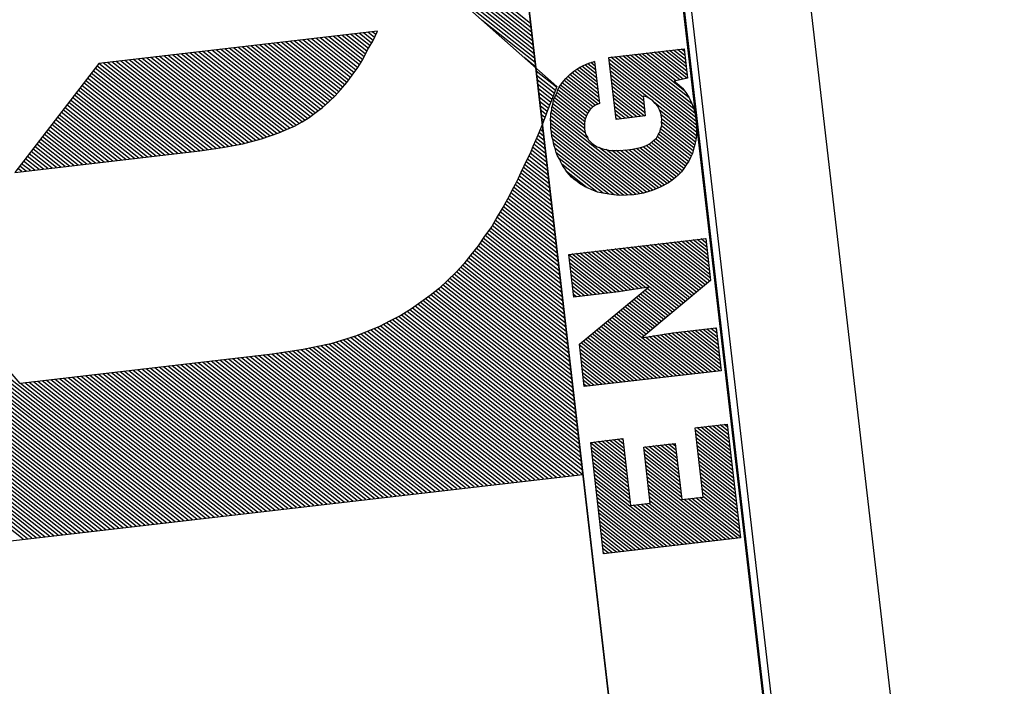
# Model space of a CAD drawing. Extents: x 188270 to 188934, y 1663935 to 1664410.
# Drawn here: x 188848 to 188856, y 1664332 to 1664337 of the extents above; entities that cross this region are included whole.
import ezdxf
from ezdxf.enums import TextEntityAlignment as Align

# ---------------------------------------------------------------- set-up
doc = ezdxf.new("R2010")
doc.units = 0
doc.header["$LTSCALE"] = 0.2245
doc.header["$MEASUREMENT"] = 0
doc.layers.get('0').update_dxf_attribs({"linetype": 'CONTINUOUS'})
doc.layers.add('SELO-P02V2', color=7, linetype='CONTINUOUS')
doc.layers.add('SELO-P04V2', color=9, linetype='CONTINUOUS')
doc.styles.add('ROMANT', font='romant.shx')

# ---------------------------------------------------------------- blocks, each defined once
blk = doc.blocks.new('*X11')
at = {"color": 0}
for p, q in [((21.957, 42.109), (25.407, 45.56)), ((21.957, 42.286), (25.231, 45.56)), ((21.968, 41.944), (25.564, 45.539)), ((21.975, 42.481), (25.054, 45.56)), ((21.979, 41.778), (25.731, 45.53)), ((21.988, 42.671), (24.857, 45.539)), ((21.999, 42.859), (24.656, 45.516)), ((6.12, 42.006), (9.524, 45.41)), ((6.12, 42.182), (9.348, 45.41)), ((6.12, 42.359), (9.171, 45.41)), ((6.12, 42.536), (8.994, 45.41)), ((6.12, 42.713), (8.817, 45.41)), ((6.12, 42.89), (8.64, 45.41)), ((6.12, 43.066), (8.464, 45.41)), ((6.12, 43.243), (8.287, 45.41)), ((6.12, 43.42), (8.11, 45.41)), ((6.12, 43.597), (7.933, 45.41)), ((6.12, 43.773), (7.757, 45.41)), ((6.12, 43.95), (7.58, 45.41)), ((6.12, 44.127), (7.403, 45.41)), ((6.12, 44.304), (7.226, 45.41)), ((6.12, 44.481), (7.049, 45.41)), ((6.12, 44.657), (6.873, 45.41)), ((6.12, 44.834), (6.696, 45.41)), ((6.12, 45.011), (6.519, 45.41)), ((6.12, 45.188), (6.342, 45.41)), ((6.12, 45.364), (6.166, 45.41)), ((8.251, 43.96), (9.701, 45.41)), ((8.428, 43.96), (9.878, 45.41)), ((8.605, 43.96), (10.055, 45.41)), ((8.781, 43.96), (10.231, 45.41)), ((8.958, 43.96), (10.408, 45.41)), ((9.135, 43.96), (10.585, 45.41)), ((9.312, 43.96), (10.762, 45.41)), ((9.489, 43.96), (10.939, 45.41)), ((9.665, 43.96), (11.115, 45.41)), ((9.842, 43.96), (11.15, 45.268)), ((10.019, 43.96), (11.15, 45.091)), ((13.67, 43.545), (15.535, 45.41)), ((13.67, 43.722), (15.358, 45.41)), ((13.67, 43.899), (15.181, 45.41)), ((13.67, 44.076), (15.004, 45.41)), ((13.67, 44.252), (14.828, 45.41)), ((13.67, 44.429), (14.651, 45.41)), ((13.67, 44.606), (14.474, 45.41)), ((13.67, 44.783), (14.297, 45.41)), ((13.67, 44.959), (14.121, 45.41)), ((13.67, 45.136), (13.944, 45.41)), ((13.67, 45.313), (13.767, 45.41)), ((13.67, 43.368), (15.632, 45.33)), ((13.67, 43.192), (15.701, 45.223)), ((13.67, 43.015), (15.77, 45.115)), ((17.71, 43.519), (19.601, 45.41)), ((17.71, 43.696), (19.424, 45.41)), ((17.71, 43.873), (19.247, 45.41)), ((17.71, 44.05), (19.07, 45.41)), ((17.71, 44.227), (18.893, 45.41)), ((17.71, 44.403), (18.717, 45.41)), ((17.71, 44.58), (18.54, 45.41)), ((17.71, 44.757), (18.363, 45.41)), ((17.71, 44.934), (18.186, 45.41)), ((17.71, 45.11), (18.01, 45.41)), ((17.71, 45.287), (17.833, 45.41)), ((17.712, 43.345), (19.64, 45.273)), ((17.718, 43.174), (19.64, 45.096)), ((22.008, 41.63), (25.888, 45.51)), ((22.037, 41.483), (26.031, 45.476)), ((22.053, 43.09), (24.448, 45.485)), ((22.114, 43.327), (24.248, 45.461)), ((22.184, 43.574), (23.964, 45.354)), ((22.279, 43.846), (23.692, 45.259)), ((22.505, 44.249), (23.342, 45.086)), ((24.7, 43.968), (26.16, 45.428)), ((24.959, 44.05), (26.305, 45.397)), ((25.145, 44.06), (26.435, 45.35)), ((25.307, 44.045), (26.566, 45.305)), ((25.462, 44.023), (26.689, 45.251)), ((25.596, 43.98), (26.794, 45.179)), ((25.709, 43.917), (26.905, 45.113)), ((10.196, 43.96), (11.15, 44.914)), ((10.372, 43.96), (11.15, 44.738)), ((13.67, 42.838), (15.84, 45.008)), ((13.67, 42.661), (15.909, 44.9)), ((13.67, 42.485), (15.978, 44.793)), ((13.67, 42.308), (16.047, 44.685)), ((17.724, 43.004), (19.64, 44.919)), ((17.731, 42.833), (19.64, 44.742)), ((25.815, 43.846), (27.025, 45.057)), ((25.917, 43.771), (27.132, 44.986)), ((26.006, 43.683), (27.226, 44.904)), ((26.08, 43.581), (27.32, 44.82)), ((26.142, 43.466), (27.405, 44.73)), ((26.183, 43.331), (27.491, 44.639)), ((10.549, 43.96), (11.15, 44.561)), ((10.726, 43.96), (11.15, 44.384)), ((10.903, 43.96), (11.15, 44.207)), ((13.67, 42.131), (16.117, 44.578)), ((13.67, 41.954), (16.186, 44.47)), ((13.67, 41.777), (16.255, 44.363)), ((13.67, 41.601), (16.325, 44.255)), ((17.737, 42.662), (19.64, 44.566)), ((17.743, 42.492), (19.64, 44.389)), ((17.749, 42.321), (19.64, 44.212)), ((26.299, 43.27), (27.57, 44.54)), ((26.476, 43.27), (27.648, 44.442)), ((26.653, 43.27), (27.715, 44.332)), ((26.83, 43.27), (27.781, 44.221)), ((6.12, 41.829), (8.13, 43.839)), ((11.08, 43.96), (11.15, 44.03)), ((13.67, 41.424), (16.394, 44.148)), ((13.67, 41.247), (16.463, 44.04)), ((13.67, 41.07), (16.533, 43.933)), ((13.67, 40.894), (16.602, 43.826)), ((16.663, 40.882), (19.64, 43.858)), ((17.756, 42.151), (19.64, 44.035)), ((27.007, 43.27), (27.845, 44.108)), ((27.183, 43.27), (27.906, 43.993)), ((27.36, 43.27), (27.952, 43.862)), ((6.12, 41.652), (8.13, 43.662)), ((6.12, 41.475), (8.13, 43.485)), ((6.12, 41.299), (8.13, 43.309)), ((13.67, 40.717), (16.671, 43.718)), ((15.617, 42.487), (16.741, 43.611)), ((15.687, 42.38), (16.81, 43.503)), ((15.757, 42.273), (16.879, 43.396)), ((16.733, 40.775), (19.64, 43.682)), ((16.803, 40.668), (19.64, 43.505)), ((16.873, 40.561), (19.64, 43.328)), ((22.069, 41.337), (24.245, 43.514)), ((27.537, 43.27), (27.995, 43.728)), ((27.714, 43.27), (28.033, 43.59)), ((27.89, 43.27), (28.066, 43.446)), ((6.12, 41.122), (8.13, 43.132)), ((6.12, 39.708), (9.482, 43.07)), ((6.12, 39.884), (9.306, 43.07)), ((6.12, 40.061), (9.129, 43.07)), ((6.12, 40.238), (8.952, 43.07)), ((6.12, 40.415), (8.775, 43.07)), ((6.12, 40.591), (8.599, 43.07)), ((6.12, 40.768), (8.422, 43.07)), ((6.12, 40.945), (8.245, 43.07)), ((8.239, 41.65), (9.659, 43.07)), ((8.416, 41.65), (9.836, 43.07)), ((8.593, 41.65), (10.013, 43.07)), ((8.77, 41.65), (10.19, 43.07)), ((8.946, 41.65), (10.366, 43.07)), ((9.123, 41.65), (10.543, 43.07)), ((9.3, 41.65), (10.67, 43.02)), ((15.826, 42.166), (16.948, 43.288)), ((15.896, 42.059), (17.018, 43.181)), ((15.966, 41.952), (17.087, 43.073)), ((16.036, 41.845), (17.156, 42.966)), ((16.942, 40.454), (19.64, 43.151)), ((17.012, 40.347), (19.64, 42.975)), ((22.105, 41.197), (24.113, 43.205)), ((22.142, 41.057), (24.05, 42.965)), ((28.067, 43.27), (28.095, 43.298)), ((9.477, 41.65), (10.67, 42.843)), ((9.653, 41.65), (10.67, 42.667)), ((9.83, 41.65), (10.67, 42.49)), ((13.67, 40.54), (15.556, 42.426)), ((16.105, 41.738), (17.226, 42.858)), ((16.175, 41.631), (17.295, 42.751)), ((16.245, 41.524), (17.364, 42.643)), ((16.315, 41.417), (17.434, 42.536)), ((16.384, 41.31), (17.503, 42.428)), ((17.082, 40.24), (19.64, 42.798)), ((17.152, 40.133), (19.64, 42.621)), ((17.221, 40.026), (19.64, 42.444)), ((22.185, 40.924), (24.023, 42.762)), ((22.235, 40.796), (24.005, 42.567)), ((24.417, 39.089), (27.938, 42.61)), ((24.579, 39.075), (28.114, 42.61)), ((24.742, 39.061), (28.2, 42.519)), ((25.41, 41.32), (26.7, 42.61)), ((25.41, 41.497), (26.523, 42.61)), ((25.41, 41.673), (26.347, 42.61)), ((25.41, 41.85), (26.17, 42.61)), ((25.41, 42.027), (25.993, 42.61)), ((25.41, 42.204), (25.816, 42.61)), ((25.41, 42.381), (25.639, 42.61)), ((25.41, 42.557), (25.463, 42.61)), ((25.557, 41.29), (26.877, 42.61)), ((25.734, 41.29), (27.054, 42.61)), ((25.91, 41.29), (27.23, 42.61)), ((26.087, 41.29), (27.407, 42.61)), ((26.185, 41.034), (27.761, 42.61)), ((26.264, 41.29), (27.584, 42.61)), ((10.007, 41.65), (10.67, 42.313)), ((10.184, 41.65), (10.67, 42.136)), ((13.67, 40.363), (15.562, 42.255)), ((13.67, 40.187), (15.568, 42.085)), ((16.454, 41.203), (17.572, 42.321)), ((16.524, 41.096), (17.642, 42.214)), ((16.594, 40.989), (17.711, 42.106)), ((17.291, 39.919), (19.64, 42.267)), ((17.361, 39.812), (19.64, 42.091)), ((22.284, 40.668), (23.996, 42.381)), ((22.34, 40.548), (23.99, 42.198)), ((22.406, 40.437), (23.991, 42.022)), ((24.918, 39.06), (28.2, 42.342)), ((25.095, 39.06), (28.2, 42.165)), ((25.273, 39.062), (28.2, 41.989)), ((6.12, 39.531), (8.13, 41.541)), ((10.361, 41.65), (10.67, 41.959)), ((10.537, 41.65), (10.67, 41.783)), ((13.67, 40.01), (15.574, 41.914)), ((13.67, 39.833), (15.58, 41.743)), ((13.67, 39.656), (15.586, 41.573)), ((17.431, 39.705), (19.64, 41.914)), ((17.5, 39.598), (19.64, 41.737)), ((17.57, 39.491), (19.64, 41.56)), ((22.474, 40.328), (24.005, 41.859)), ((22.543, 40.221), (24.025, 41.702)), ((22.614, 40.115), (24.051, 41.552)), ((25.48, 39.091), (28.2, 41.812)), ((25.712, 39.147), (28.2, 41.635)), ((6.12, 39.354), (8.13, 41.364)), ((6.173, 39.23), (8.13, 41.187)), ((13.67, 39.479), (15.592, 41.402)), ((13.67, 39.303), (15.599, 41.231)), ((17.64, 39.383), (19.64, 41.384)), ((17.71, 39.276), (19.64, 41.207)), ((22.696, 40.02), (24.085, 41.409)), ((22.781, 39.929), (24.135, 41.282)), ((22.87, 39.84), (24.196, 41.167)), ((25.99, 39.249), (28.2, 41.458)), ((26.331, 39.413), (28.2, 41.281)), ((26.821, 39.726), (28.2, 41.105)), ((6.35, 39.23), (8.13, 41.01)), ((6.526, 39.23), (8.13, 40.834)), ((6.703, 39.23), (8.153, 40.68)), ((6.88, 39.23), (8.33, 40.68)), ((7.057, 39.23), (8.507, 40.68)), ((7.233, 39.23), (8.683, 40.68)), ((7.41, 39.23), (8.86, 40.68)), ((7.587, 39.23), (9.037, 40.68)), ((7.764, 39.23), (9.214, 40.68)), ((7.941, 39.23), (9.391, 40.68)), ((8.117, 39.23), (9.567, 40.68)), ((8.294, 39.23), (9.744, 40.68)), ((8.471, 39.23), (9.921, 40.68)), ((8.648, 39.23), (10.098, 40.68)), ((8.824, 39.23), (10.274, 40.68)), ((9.001, 39.23), (10.451, 40.68)), ((9.178, 39.23), (10.628, 40.68)), ((9.355, 39.23), (10.805, 40.68)), ((9.532, 39.23), (10.982, 40.68)), ((9.708, 39.23), (11.158, 40.68)), ((13.774, 39.23), (15.6, 41.056)), ((13.951, 39.23), (15.6, 40.879)), ((14.128, 39.23), (15.6, 40.702)), ((17.84, 39.23), (19.64, 41.03)), ((18.017, 39.23), (19.64, 40.853)), ((18.194, 39.23), (19.64, 40.676)), ((22.968, 39.762), (24.268, 41.062)), ((23.064, 39.681), (24.339, 40.956)), ((23.159, 39.599), (24.426, 40.867)), ((23.266, 39.53), (24.527, 40.791)), ((23.375, 39.461), (24.634, 40.72)), ((23.482, 39.392), (24.763, 40.673)), ((24.26, 39.109), (25.985, 40.834)), ((26.839, 39.567), (28.2, 40.928)), ((26.857, 39.408), (28.2, 40.751)), ((9.885, 39.23), (11.26, 40.605)), ((10.062, 39.23), (11.26, 40.428)), ((10.239, 39.23), (11.26, 40.251)), ((14.304, 39.23), (15.6, 40.526)), ((14.481, 39.23), (15.6, 40.349)), ((18.37, 39.23), (19.64, 40.5)), ((18.547, 39.23), (19.64, 40.323)), ((23.606, 39.339), (24.886, 40.619)), ((23.733, 39.289), (25.044, 40.6)), ((23.859, 39.238), (25.2, 40.58)), ((23.99, 39.193), (25.377, 40.58)), ((24.124, 39.15), (25.601, 40.627)), ((26.875, 39.25), (28.2, 40.574)), ((27.012, 39.21), (28.2, 40.398)), ((27.189, 39.21), (28.2, 40.221)), ((10.415, 39.23), (11.26, 40.075)), ((10.592, 39.23), (11.26, 39.898)), ((14.658, 39.23), (15.6, 40.172)), ((14.835, 39.23), (15.6, 39.995)), ((15.012, 39.23), (15.6, 39.818)), ((18.724, 39.23), (19.64, 40.146)), ((18.901, 39.23), (19.64, 39.969)), ((19.077, 39.23), (19.64, 39.793)), ((27.366, 39.21), (28.2, 40.044)), ((27.543, 39.21), (28.2, 39.867)), ((10.769, 39.23), (11.26, 39.721)), ((10.946, 39.23), (11.26, 39.544)), ((11.123, 39.23), (11.26, 39.367)), ((15.188, 39.23), (15.6, 39.642)), ((15.365, 39.23), (15.6, 39.465)), ((19.254, 39.23), (19.64, 39.616)), ((19.431, 39.23), (19.64, 39.439)), ((27.72, 39.21), (28.2, 39.69)), ((27.896, 39.21), (28.2, 39.514)), ((28.073, 39.21), (28.2, 39.337)), ((15.542, 39.23), (15.6, 39.288)), ((19.608, 39.23), (19.64, 39.262))]:
    blk.add_line(p, q, dxfattribs=at)

msp = doc.modelspace()

# ---------------------------------------------------------------- linework, layer by layer
at = {"color": 60}
for p, q in [((188852.3456, 1664337.3562, -1), (188848.7086, 1664340.2371, -1)), ((188852.3413, 1664337.3927, -1), (188848.7444, 1664340.2419, -1)), ((188852.3371, 1664337.4292, -1), (188848.7802, 1664340.2467, -1)), ((188852.3329, 1664337.4657, -1), (188848.816, 1664340.2514, -1)), ((188852.3498, 1664337.3197, -1), (188850.1567, 1664339.0569, -1)), ((188852.354, 1664337.2832, -1), (188850.5102, 1664338.7437, -1)), ((188852.3583, 1664337.2467, -1), (188850.8638, 1664338.4305, -1)), ((188852.3625, 1664337.2102, -1), (188851.2173, 1664338.1173, -1)), ((188849.449, 1664333.2853, -1), (188843.684, 1664337.8519, -1)), ((188849.4125, 1664333.281, -1), (188843.6882, 1664337.8153, -1)), ((188849.376, 1664333.2768, -1), (188843.6925, 1664337.7788, -1)), ((188849.3395, 1664333.2726, -1), (188843.6967, 1664337.7423, -1)), ((188852.3667, 1664337.1736, -1), (188851.5708, 1664337.8041, -1)), ((188849.303, 1664333.2683, -1), (188843.7009, 1664337.7058, -1)), ((188849.2665, 1664333.2641, -1), (188843.7052, 1664337.6693, -1)), ((188849.23, 1664333.2599, -1), (188843.7094, 1664337.6328, -1)), ((188849.1935, 1664333.2556, -1), (188843.7136, 1664337.5963, -1)), ((188849.157, 1664333.2514, -1), (188843.7179, 1664337.5598, -1)), ((188849.1205, 1664333.2472, -1), (188843.7221, 1664337.5233, -1)), ((188849.0839, 1664333.2429, -1), (188843.7263, 1664337.4868, -1)), ((188849.0474, 1664333.2387, -1), (188843.7306, 1664337.4503, -1)), ((188849.0109, 1664333.2345, -1), (188843.7348, 1664337.4138, -1)), ((188852.371, 1664337.1371, -1), (188851.9244, 1664337.4909, -1)), ((188848.9744, 1664333.2302, -1), (188843.739, 1664337.3773, -1)), ((188848.9379, 1664333.226, -1), (188843.7433, 1664337.3408, -1)), ((188850.8157, 1664337.0099, -1), (188850.4143, 1664337.3278, -1)), ((188850.8307, 1664337.0311, -1), (188850.4508, 1664337.332, -1)), ((188850.846, 1664337.0521, -1), (188850.4873, 1664337.3363, -1)), ((188850.8614, 1664337.0731, -1), (188850.5238, 1664337.3405, -1)), ((188850.8768, 1664337.094, -1), (188850.5603, 1664337.3447, -1)), ((188850.8911, 1664337.1159, -1), (188850.5968, 1664337.349, -1)), ((188850.9054, 1664337.1377, -1), (188850.6333, 1664337.3532, -1)), ((188850.9197, 1664337.1595, -1), (188850.6699, 1664337.3574, -1)), ((188850.9317, 1664337.1831, -1), (188850.7064, 1664337.3617, -1)), ((188850.9434, 1664337.2071, -1), (188850.7429, 1664337.3659, -1)), ((188850.955, 1664337.231, -1), (188850.7794, 1664337.3701, -1)), ((188850.9675, 1664337.2542, -1), (188850.8159, 1664337.3744, -1)), ((188850.9809, 1664337.2768, -1), (188850.8524, 1664337.3786, -1)), ((188850.9942, 1664337.2994, -1), (188850.8889, 1664337.3828, -1)), ((188851.007, 1664337.3224, -1), (188850.9254, 1664337.3871, -1)), ((188851.0181, 1664337.3468, -1), (188850.9619, 1664337.3913, -1)), ((188851.0293, 1664337.3711, -1), (188850.9984, 1664337.3955, -1)), ((188851.0404, 1664337.3955, -1), (188851.0349, 1664337.3998, -1)), ((188848.9014, 1664333.2218, -1), (188843.7475, 1664337.3042, -1)), ((188848.8649, 1664333.2175, -1), (188843.7517, 1664337.2677, -1)), ((188850.4316, 1664336.6511, -1), (188849.6842, 1664337.2431, -1)), ((188850.4545, 1664336.6661, -1), (188849.7207, 1664337.2473, -1)), ((188850.4768, 1664336.6815, -1), (188849.7572, 1664337.2516, -1)), ((188850.4984, 1664336.6976, -1), (188849.7937, 1664337.2558, -1)), ((188850.5199, 1664336.7137, -1), (188849.8302, 1664337.26, -1)), ((188850.5419, 1664336.7294, -1), (188849.8667, 1664337.2643, -1)), ((188850.5642, 1664336.7449, -1), (188849.9032, 1664337.2685, -1)), ((188850.5859, 1664336.7609, -1), (188849.9397, 1664337.2727, -1)), ((188850.6055, 1664336.7785, -1), (188849.9762, 1664337.277, -1)), ((188850.625, 1664336.7962, -1), (188850.0127, 1664337.2812, -1)), ((188850.6443, 1664336.8141, -1), (188850.0492, 1664337.2854, -1)), ((188850.6633, 1664336.8322, -1), (188850.0857, 1664337.2897, -1)), ((188850.6824, 1664336.8502, -1), (188850.1222, 1664337.2939, -1)), ((188850.7002, 1664336.8692, -1), (188850.1588, 1664337.2981, -1)), ((188850.7177, 1664336.8886, -1), (188850.1953, 1664337.3024, -1)), ((188850.7351, 1664336.9079, -1), (188850.2318, 1664337.3066, -1)), ((188850.752, 1664336.9277, -1), (188850.2683, 1664337.3109, -1)), ((188850.7688, 1664336.9475, -1), (188850.3048, 1664337.3151, -1)), ((188850.7857, 1664336.9673, -1), (188850.3413, 1664337.3193, -1)), ((188850.8007, 1664336.9886, -1), (188850.3778, 1664337.3236, -1)), ((188848.8284, 1664333.2133, -1), (188843.756, 1664337.2312, -1)), ((188848.7919, 1664333.209, -1), (188843.7602, 1664337.1947, -1)), ((188849.8928, 1664336.4479, -1), (188848.9905, 1664337.1626, -1)), ((188849.9254, 1664336.4552, -1), (188849.027, 1664337.1669, -1)), ((188849.9565, 1664336.4638, -1), (188849.0635, 1664337.1711, -1)), ((188849.9876, 1664336.4723, -1), (188849.1001, 1664337.1753, -1)), ((188850.0187, 1664336.4808, -1), (188849.1366, 1664337.1796, -1)), ((188850.0497, 1664336.4894, -1), (188849.1731, 1664337.1838, -1)), ((188850.08, 1664336.4986, -1), (188849.2096, 1664337.188, -1)), ((188850.1091, 1664336.5087, -1), (188849.2461, 1664337.1923, -1)), ((188850.1382, 1664336.5188, -1), (188849.2826, 1664337.1965, -1)), ((188850.1673, 1664336.5289, -1), (188849.3191, 1664337.2007, -1)), ((188850.1964, 1664336.539, -1), (188849.3556, 1664337.205, -1)), ((188850.2246, 1664336.5498, -1), (188849.3921, 1664337.2092, -1)), ((188850.2516, 1664336.5615, -1), (188849.4286, 1664337.2135, -1)), ((188850.2787, 1664336.5733, -1), (188849.4651, 1664337.2177, -1)), ((188850.3057, 1664336.585, -1), (188849.5016, 1664337.2219, -1)), ((188850.3327, 1664336.5968, -1), (188849.5381, 1664337.2262, -1)), ((188850.3586, 1664336.6094, -1), (188849.5746, 1664337.2304, -1)), ((188850.3836, 1664336.6228, -1), (188849.6111, 1664337.2346, -1)), ((188850.4086, 1664336.6361, -1), (188849.6477, 1664337.2389, -1)), ((188852.3752, 1664337.1006, -1), (188852.2779, 1664337.1777, -1)), ((188848.7554, 1664333.2048, -1), (188843.7644, 1664337.1582, -1)), ((188848.7189, 1664333.2006, -1), (188843.7687, 1664337.1217, -1)), ((188848.6824, 1664333.1963, -1), (188843.7729, 1664337.0852, -1)), ((188849.545, 1664336.3919, -1), (188848.6658, 1664337.0883, -1)), ((188849.5804, 1664336.397, -1), (188848.6817, 1664337.1089, -1)), ((188849.6156, 1664336.4023, -1), (188848.6985, 1664337.1288, -1)), ((188849.6508, 1664336.4075, -1), (188848.735, 1664337.133, -1)), ((188849.686, 1664336.4128, -1), (188848.7715, 1664337.1372, -1)), ((188849.7212, 1664336.4181, -1), (188848.808, 1664337.1415, -1)), ((188849.7559, 1664336.4237, -1), (188848.8445, 1664337.1457, -1)), ((188849.7901, 1664336.4298, -1), (188848.881, 1664337.1499, -1)), ((188849.8244, 1664336.4358, -1), (188848.9175, 1664337.1542, -1)), ((188849.8586, 1664336.4419, -1), (188848.954, 1664337.1584, -1)), ((188848.6459, 1664333.1921, -1), (188843.7771, 1664337.0487, -1)), ((188848.6094, 1664333.1879, -1), (188843.7814, 1664337.0122, -1)), ((188849.399, 1664336.3749, -1), (188848.6024, 1664337.0059, -1)), ((188849.4355, 1664336.3792, -1), (188848.6182, 1664337.0265, -1)), ((188849.472, 1664336.3834, -1), (188848.6341, 1664337.0471, -1)), ((188849.5085, 1664336.3876, -1), (188848.6499, 1664337.0677, -1)), ((188852.5517, 1664336.9277, -1), (188852.3794, 1664337.0641, -1)), ((188852.5426, 1664336.9017, -1), (188852.3837, 1664337.0276, -1)), ((188848.5728, 1664333.1836, -1), (188843.7856, 1664336.9757, -1)), ((188848.5363, 1664333.1794, -1), (188843.7899, 1664336.9392, -1)), ((188849.253, 1664336.358, -1), (188848.539, 1664336.9236, -1)), ((188849.2895, 1664336.3622, -1), (188848.5548, 1664336.9442, -1)), ((188849.326, 1664336.3665, -1), (188848.5707, 1664336.9648, -1)), ((188849.3625, 1664336.3707, -1), (188848.5865, 1664336.9853, -1)), ((188852.5336, 1664336.8757, -1), (188852.3879, 1664336.9911, -1)), ((188852.5235, 1664336.8506, -1), (188852.3921, 1664336.9546, -1)), ((188852.5127, 1664336.8259, -1), (188852.3964, 1664336.9181, -1)), ((188848.4998, 1664333.1752, -1), (188843.7941, 1664336.9027, -1)), ((188848.4633, 1664333.1709, -1), (188843.7983, 1664336.8662, -1)), ((188848.4268, 1664333.1667, -1), (188843.8026, 1664336.8297, -1)), ((188849.107, 1664336.3411, -1), (188848.4756, 1664336.8412, -1)), ((188849.1435, 1664336.3453, -1), (188848.4914, 1664336.8618, -1)), ((188849.18, 1664336.3495, -1), (188848.5073, 1664336.8824, -1)), ((188849.2165, 1664336.3538, -1), (188848.5231, 1664336.903, -1)), ((188852.502, 1664336.8013, -1), (188852.4006, 1664336.8816, -1)), ((188852.4925, 1664336.7757, -1), (188852.4048, 1664336.8451, -1)), ((188848.3903, 1664333.1625, -1), (188843.8068, 1664336.7932, -1)), ((188848.3538, 1664333.1582, -1), (188843.811, 1664336.7566, -1)), ((188848.9609, 1664336.3241, -1), (188848.4122, 1664336.7588, -1)), ((188848.9974, 1664336.3284, -1), (188848.428, 1664336.7794, -1)), ((188849.0339, 1664336.3326, -1), (188848.4439, 1664336.8, -1)), ((188849.0704, 1664336.3368, -1), (188848.4597, 1664336.8206, -1)), ((188852.4831, 1664336.7499, -1), (188852.4091, 1664336.8086, -1)), ((188852.4736, 1664336.7243, -1), (188852.4133, 1664336.7721, -1)), ((188848.3173, 1664333.154, -1), (188843.8153, 1664336.7201, -1)), ((188848.2808, 1664333.1498, -1), (188843.8195, 1664336.6836, -1)), ((188848.8149, 1664336.3072, -1), (188848.3488, 1664336.6764, -1)), ((188848.8514, 1664336.3114, -1), (188848.3646, 1664336.697, -1)), ((188848.8879, 1664336.3156, -1), (188848.3805, 1664336.7176, -1)), ((188848.9244, 1664336.3199, -1), (188848.3963, 1664336.7382, -1)), ((188852.4636, 1664336.6991, -1), (188852.4175, 1664336.7356, -1)), ((188852.4536, 1664336.6738, -1), (188852.4218, 1664336.6991, -1)), ((188852.4442, 1664336.6482, -1), (188852.426, 1664336.6626, -1)), ((188848.2443, 1664333.1455, -1), (188843.8237, 1664336.6471, -1)), ((188848.2078, 1664333.1413, -1), (188843.828, 1664336.6106, -1)), ((188848.6689, 1664336.2902, -1), (188848.2854, 1664336.594, -1)), ((188848.7054, 1664336.2945, -1), (188848.3012, 1664336.6146, -1)), ((188848.7419, 1664336.2987, -1), (188848.3171, 1664336.6352, -1)), ((188848.7784, 1664336.3029, -1), (188848.3329, 1664336.6558, -1)), ((188852.4345, 1664336.5895, -1), (188852.4251, 1664336.597, -1)), ((188852.4348, 1664336.6224, -1), (188852.4303, 1664336.626, -1)), ((188848.1713, 1664333.1371, -1), (188843.8322, 1664336.5741, -1)), ((188848.1348, 1664333.1328, -1), (188843.8364, 1664336.5376, -1)), ((188848.0983, 1664333.1286, -1), (188843.8407, 1664336.5011, -1)), ((188848.5228, 1664336.2733, -1), (188848.222, 1664336.5116, -1)), ((188848.5593, 1664336.2775, -1), (188848.2378, 1664336.5322, -1)), ((188848.5959, 1664336.2818, -1), (188848.2537, 1664336.5528, -1)), ((188848.6324, 1664336.286, -1), (188848.2695, 1664336.5734, -1)), ((188852.4514, 1664336.4435, -1), (188852.3826, 1664336.498, -1)), ((188852.4472, 1664336.48, -1), (188852.3933, 1664336.5227, -1)), ((188852.443, 1664336.5165, -1), (188852.4039, 1664336.5474, -1)), ((188852.4387, 1664336.553, -1), (188852.4145, 1664336.5722, -1)), ((188848.0617, 1664333.1244, -1), (188843.8449, 1664336.4646, -1)), ((188848.3768, 1664336.2564, -1), (188848.1586, 1664336.4292, -1)), ((188848.4133, 1664336.2606, -1), (188848.1744, 1664336.4498, -1)), ((188848.4498, 1664336.2648, -1), (188848.1903, 1664336.4704, -1)), ((188848.4863, 1664336.2691, -1), (188848.2061, 1664336.491, -1)), ((188852.4641, 1664336.334, -1), (188852.3499, 1664336.4244, -1)), ((188852.4599, 1664336.3705, -1), (188852.3607, 1664336.4491, -1)), ((188852.4557, 1664336.407, -1), (188852.3718, 1664336.4735, -1)), ((188848.2308, 1664336.2394, -1), (188848.0951, 1664336.3469, -1)), ((188848.2673, 1664336.2437, -1), (188848.111, 1664336.3675, -1)), ((188848.3038, 1664336.2479, -1), (188848.1269, 1664336.388, -1)), ((188848.3403, 1664336.2521, -1), (188848.1427, 1664336.4086, -1)), ((188852.4768, 1664336.2245, -1), (188852.318, 1664336.3503, -1)), ((188852.4726, 1664336.261, -1), (188852.33, 1664336.3739, -1)), ((188852.4684, 1664336.2975, -1), (188852.34, 1664336.3992, -1)), ((188848.0848, 1664336.2225, -1), (188848.0317, 1664336.2645, -1)), ((188848.1213, 1664336.2267, -1), (188848.0476, 1664336.2851, -1)), ((188848.1578, 1664336.231, -1), (188848.0634, 1664336.3057, -1)), ((188848.1943, 1664336.2352, -1), (188848.0793, 1664336.3263, -1)), ((188852.4938, 1664336.0784, -1), (188852.2715, 1664336.2545, -1)), ((188852.4895, 1664336.1149, -1), (188852.2828, 1664336.2787, -1)), ((188852.4853, 1664336.1515, -1), (188852.2939, 1664336.3031, -1)), ((188852.4811, 1664336.188, -1), (188852.3055, 1664336.3271, -1)), ((188848.0482, 1664336.2182, -1), (188848.0159, 1664336.2439, -1)), ((188852.5065, 1664335.9689, -1), (188852.2376, 1664336.1819, -1)), ((188852.5022, 1664336.0054, -1), (188852.2481, 1664336.2067, -1)), ((188852.498, 1664336.0419, -1), (188852.2597, 1664336.2307, -1)), ((188852.5234, 1664335.8229, -1), (188852.19, 1664336.087, -1)), ((188852.5192, 1664335.8594, -1), (188852.2032, 1664336.1097, -1)), ((188852.5149, 1664335.8959, -1), (188852.2151, 1664336.1335, -1)), ((188852.5107, 1664335.9324, -1), (188852.2269, 1664336.1572, -1)), ((188852.5361, 1664335.7134, -1), (188852.154, 1664336.0161, -1)), ((188852.5319, 1664335.7499, -1), (188852.1655, 1664336.0401, -1)), ((188852.5277, 1664335.7864, -1), (188852.1768, 1664336.0643, -1)), ((188852.5531, 1664335.5673, -1), (188852.1035, 1664335.9234, -1)), ((188852.5488, 1664335.6038, -1), (188852.1164, 1664335.9464, -1)), ((188852.5446, 1664335.6404, -1), (188852.1289, 1664335.9696, -1)), ((188852.5404, 1664335.6769, -1), (188852.1414, 1664335.9928, -1)), ((188852.57, 1664335.4213, -1), (188852.0489, 1664335.8341, -1)), ((188852.5658, 1664335.4578, -1), (188852.0623, 1664335.8566, -1)), ((188852.5615, 1664335.4943, -1), (188852.076, 1664335.8789, -1)), ((188852.5573, 1664335.5308, -1), (188852.0898, 1664335.9012, -1)), ((188852.5827, 1664335.3118, -1), (188852.0106, 1664335.765, -1)), ((188852.5785, 1664335.3483, -1), (188852.0234, 1664335.788, -1)), ((188852.5742, 1664335.3848, -1), (188852.0361, 1664335.811, -1)), ((188852.5996, 1664335.1658, -1), (188851.9494, 1664335.6808, -1)), ((188852.5954, 1664335.2023, -1), (188851.965, 1664335.7016, -1)), ((188852.5912, 1664335.2388, -1), (188851.9805, 1664335.7225, -1)), ((188852.5869, 1664335.2753, -1), (188851.996, 1664335.7433, -1)), ((188852.6166, 1664335.0197, -1), (188851.8908, 1664335.5947, -1)), ((188852.6123, 1664335.0562, -1), (188851.9054, 1664335.6162, -1)), ((188852.6081, 1664335.0927, -1), (188851.92, 1664335.6378, -1)), ((188852.6039, 1664335.1293, -1), (188851.9346, 1664335.6594, -1)), ((188852.6335, 1664334.8737, -1), (188851.8262, 1664335.5132, -1)), ((188852.6293, 1664334.9102, -1), (188851.8424, 1664335.5335, -1)), ((188852.6251, 1664334.9467, -1), (188851.8585, 1664335.5539, -1)), ((188852.6208, 1664334.9832, -1), (188851.8746, 1664335.5743, -1)), ((188852.6505, 1664334.7277, -1), (188851.7609, 1664335.4323, -1)), ((188852.6462, 1664334.7642, -1), (188851.7778, 1664335.4521, -1)), ((188852.642, 1664334.8007, -1), (188851.794, 1664335.4724, -1)), ((188852.6378, 1664334.8372, -1), (188851.8101, 1664335.4928, -1)), ((188852.6716, 1664334.5451, -1), (188851.6705, 1664335.3381, -1)), ((188852.6674, 1664334.5816, -1), (188851.6892, 1664335.3565, -1)), ((188852.6632, 1664334.6182, -1), (188851.7078, 1664335.3749, -1)), ((188852.6589, 1664334.6547, -1), (188851.7255, 1664335.3941, -1)), ((188852.6547, 1664334.6912, -1), (188851.7432, 1664335.4132, -1)), ((188852.6886, 1664334.3991, -1), (188851.5946, 1664335.2657, -1)), ((188852.6843, 1664334.4356, -1), (188851.6138, 1664335.2836, -1)), ((188852.6801, 1664334.4721, -1), (188851.6331, 1664335.3015, -1)), ((188852.6759, 1664334.5086, -1), (188851.6519, 1664335.3198, -1)), ((188852.7097, 1664334.2166, -1), (188851.4934, 1664335.1801, -1)), ((188852.7055, 1664334.2531, -1), (188851.5141, 1664335.1969, -1)), ((188852.7013, 1664334.2896, -1), (188851.5347, 1664335.2136, -1)), ((188852.697, 1664334.3261, -1), (188851.5554, 1664335.2304, -1)), ((188852.6928, 1664334.3626, -1), (188851.5754, 1664335.2477, -1)), ((188852.7309, 1664334.034, -1), (188851.3832, 1664335.1016, -1)), ((188852.7267, 1664334.0705, -1), (188851.4048, 1664335.1176, -1)), ((188852.7225, 1664334.1071, -1), (188851.427, 1664335.1332, -1)), ((188852.7182, 1664334.1436, -1), (188851.4493, 1664335.1487, -1)), ((188852.714, 1664334.1801, -1), (188851.4715, 1664335.1642, -1)), ((188852.7563, 1664333.815, -1), (188851.2458, 1664335.0115, -1)), ((188852.7521, 1664333.8515, -1), (188851.2696, 1664335.0258, -1)), ((188852.7479, 1664333.888, -1), (188851.2933, 1664335.0402, -1)), ((188852.7436, 1664333.9245, -1), (188851.3171, 1664335.0545, -1)), ((188852.7394, 1664333.961, -1), (188851.3399, 1664335.0696, -1)), ((188852.7352, 1664333.9975, -1), (188851.3615, 1664335.0856, -1)), ((188852.6981, 1664333.6622, -1), (188851.0946, 1664334.9324, -1)), ((188852.7347, 1664333.6664, -1), (188851.1194, 1664334.9458, -1)), ((188852.7712, 1664333.6706, -1), (188851.1443, 1664334.9593, -1)), ((188852.769, 1664333.7055, -1), (188851.1697, 1664334.9724, -1)), ((188852.7648, 1664333.742, -1), (188851.1952, 1664334.9853, -1)), ((188852.7606, 1664333.7785, -1), (188851.2207, 1664334.9982, -1)), ((188852.4061, 1664333.6283, -1), (188850.8755, 1664334.8407, -1)), ((188852.4426, 1664333.6325, -1), (188850.9034, 1664334.8518, -1)), ((188852.4791, 1664333.6368, -1), (188850.9313, 1664334.8628, -1)), ((188852.5156, 1664333.641, -1), (188850.9592, 1664334.8739, -1)), ((188852.5521, 1664333.6452, -1), (188850.9871, 1664334.8849, -1)), ((188852.5886, 1664333.6495, -1), (188851.015, 1664334.896, -1)), ((188852.6251, 1664333.6537, -1), (188851.0429, 1664334.9071, -1)), ((188852.6616, 1664333.6579, -1), (188851.0697, 1664334.9189, -1)), ((188852.0775, 1664333.5902, -1), (188850.6006, 1664334.7601, -1)), ((188852.114, 1664333.5944, -1), (188850.6338, 1664334.7669, -1)), ((188852.1505, 1664333.5986, -1), (188850.6655, 1664334.775, -1)), ((188852.187, 1664333.6029, -1), (188850.6956, 1664334.7843, -1)), ((188852.2236, 1664333.6071, -1), (188850.7257, 1664334.7936, -1)), ((188852.2601, 1664333.6114, -1), (188850.7558, 1664334.8029, -1)), ((188852.2966, 1664333.6156, -1), (188850.7859, 1664334.8122, -1)), ((188852.3331, 1664333.6198, -1), (188850.816, 1664334.8216, -1)), ((188852.3696, 1664333.6241, -1), (188850.8461, 1664334.8309, -1)), ((188851.5299, 1664333.5267, -1), (188850.0826, 1664334.6731, -1)), ((188851.5664, 1664333.5309, -1), (188850.1191, 1664334.6774, -1)), ((188851.6029, 1664333.5351, -1), (188850.1556, 1664334.6816, -1)), ((188851.6394, 1664333.5394, -1), (188850.1908, 1664334.6869, -1)), ((188851.676, 1664333.5436, -1), (188850.2257, 1664334.6924, -1)), ((188851.7125, 1664333.5478, -1), (188850.2606, 1664334.6978, -1)), ((188851.749, 1664333.5521, -1), (188850.2956, 1664334.7033, -1)), ((188851.7855, 1664333.5563, -1), (188850.3305, 1664334.7088, -1)), ((188851.822, 1664333.5605, -1), (188850.3655, 1664334.7143, -1)), ((188851.8585, 1664333.5648, -1), (188850.4004, 1664334.7198, -1)), ((188851.895, 1664333.569, -1), (188850.4345, 1664334.7259, -1)), ((188851.9315, 1664333.5732, -1), (188850.4677, 1664334.7327, -1)), ((188851.968, 1664333.5775, -1), (188850.5009, 1664334.7396, -1)), ((188852.0045, 1664333.5817, -1), (188850.5341, 1664334.7464, -1)), ((188852.041, 1664333.5859, -1), (188850.5674, 1664334.7533, -1)), ((188850.8363, 1664333.4462, -1), (188849.3889, 1664334.5927, -1)), ((188850.8728, 1664333.4504, -1), (188849.4254, 1664334.5969, -1)), ((188850.9093, 1664333.4547, -1), (188849.4619, 1664334.6011, -1)), ((188850.9458, 1664333.4589, -1), (188849.4985, 1664334.6054, -1)), ((188850.9823, 1664333.4631, -1), (188849.535, 1664334.6096, -1)), ((188851.0188, 1664333.4674, -1), (188849.5715, 1664334.6138, -1)), ((188851.0553, 1664333.4716, -1), (188849.608, 1664334.6181, -1)), ((188851.0918, 1664333.4758, -1), (188849.6445, 1664334.6223, -1)), ((188851.1283, 1664333.4801, -1), (188849.681, 1664334.6265, -1)), ((188851.1649, 1664333.4843, -1), (188849.7175, 1664334.6308, -1)), ((188851.2014, 1664333.4885, -1), (188849.754, 1664334.635, -1)), ((188851.2379, 1664333.4928, -1), (188849.7905, 1664334.6393, -1)), ((188851.2744, 1664333.497, -1), (188849.827, 1664334.6435, -1)), ((188851.3109, 1664333.5012, -1), (188849.8635, 1664334.6477, -1)), ((188851.3474, 1664333.5055, -1), (188849.9, 1664334.652, -1)), ((188851.3839, 1664333.5097, -1), (188849.9365, 1664334.6562, -1)), ((188851.4204, 1664333.514, -1), (188849.973, 1664334.6604, -1)), ((188851.4569, 1664333.5182, -1), (188850.0096, 1664334.6647, -1)), ((188851.4934, 1664333.5224, -1), (188850.0461, 1664334.6689, -1)), ((188850.1061, 1664333.3615, -1), (188848.6588, 1664334.508, -1)), ((188850.1427, 1664333.3657, -1), (188848.6953, 1664334.5122, -1)), ((188850.1792, 1664333.37, -1), (188848.7318, 1664334.5164, -1)), ((188850.2157, 1664333.3742, -1), (188848.7683, 1664334.5207, -1)), ((188850.2522, 1664333.3784, -1), (188848.8048, 1664334.5249, -1)), ((188850.2887, 1664333.3827, -1), (188848.8413, 1664334.5291, -1)), ((188850.3252, 1664333.3869, -1), (188848.8778, 1664334.5334, -1)), ((188850.3617, 1664333.3911, -1), (188848.9143, 1664334.5376, -1)), ((188850.3982, 1664333.3954, -1), (188848.9508, 1664334.5419, -1)), ((188850.4347, 1664333.3996, -1), (188848.9874, 1664334.5461, -1)), ((188850.4712, 1664333.4038, -1), (188849.0239, 1664334.5503, -1)), ((188850.5077, 1664333.4081, -1), (188849.0604, 1664334.5546, -1)), ((188850.5442, 1664333.4123, -1), (188849.0969, 1664334.5588, -1)), ((188850.5807, 1664333.4166, -1), (188849.1334, 1664334.563, -1)), ((188850.6172, 1664333.4208, -1), (188849.1699, 1664334.5673, -1)), ((188850.6538, 1664333.425, -1), (188849.2064, 1664334.5715, -1)), ((188850.6903, 1664333.4293, -1), (188849.2429, 1664334.5757, -1)), ((188850.7268, 1664333.4335, -1), (188849.2794, 1664334.58, -1)), ((188850.7633, 1664333.4377, -1), (188849.3159, 1664334.5842, -1)), ((188850.7998, 1664333.442, -1), (188849.3524, 1664334.5884, -1)), ((188849.4855, 1664333.2895, -1), (188848.0382, 1664334.436, -1)), ((188849.522, 1664333.2937, -1), (188848.0747, 1664334.4402, -1)), ((188849.5585, 1664333.298, -1), (188848.1112, 1664334.4445, -1)), ((188849.595, 1664333.3022, -1), (188848.1477, 1664334.4487, -1)), ((188849.6316, 1664333.3064, -1), (188848.1842, 1664334.4529, -1)), ((188849.6681, 1664333.3107, -1), (188848.2207, 1664334.4572, -1)), ((188849.7046, 1664333.3149, -1), (188848.2572, 1664334.4614, -1)), ((188849.7411, 1664333.3192, -1), (188848.2937, 1664334.4656, -1)), ((188849.7776, 1664333.3234, -1), (188848.3302, 1664334.4699, -1)), ((188849.8141, 1664333.3276, -1), (188848.3667, 1664334.4741, -1)), ((188849.8506, 1664333.3319, -1), (188848.4032, 1664334.4783, -1)), ((188849.8871, 1664333.3361, -1), (188848.4397, 1664334.4826, -1)), ((188849.9236, 1664333.3403, -1), (188848.4763, 1664334.4868, -1)), ((188849.9601, 1664333.3446, -1), (188848.5128, 1664334.491, -1)), ((188849.9966, 1664333.3488, -1), (188848.5493, 1664334.4953, -1)), ((188850.0331, 1664333.353, -1), (188848.5858, 1664334.4995, -1)), ((188850.0696, 1664333.3573, -1), (188848.6223, 1664334.5037, -1))]:
    msp.add_line(p, q, dxfattribs=at)
at = {"layer": 'SELO-P02V2'}
for p, q in [((188856.3998, 1664314.22), (188848.559, 1664381.8139)), ((188857.3931, 1664314.3352), (188850.3643, 1664374.9289)), ((188856.3193, 1664314.3894), (188852.4411, 1664347.8224))]:
    msp.add_line(p, q, dxfattribs=at)
at = {"layer": 'SELO-P02V2', "color": 7, "linetype": 'Continuous'}
for points in [[(188855.0143, 1664314.3493), (188851.1611, 1664347.5673), (188852.4415, 1664347.7158), (188856.2947, 1664314.4978), (188855.0143, 1664314.3493)], [(188851.1606, 1664347.5714), (188855.0143, 1664314.3493), (188846.5245, 1664313.3645), (188842.6708, 1664346.5866), (188851.1606, 1664347.5714)]]:
    msp.add_lwpolyline(points, dxfattribs=at)
at = {"layer": 'SELO-P02V2', "color": 7, "linetype": 'Continuous', "elevation": 0.4158}
for points in [[(188850.1137, 1664339.0949), (188852.5537, 1664336.9334), (188852.5301, 1664336.8658), (188852.5004, 1664336.7975), (188852.4766, 1664336.7319), (188852.4523, 1664336.6705), (188852.4285, 1664336.605), (188852.4022, 1664336.5433), (188852.3774, 1664336.486), (188852.3524, 1664336.4308), (188852.3282, 1664336.3694), (188852.3006, 1664336.318), (188852.2757, 1664336.2628), (188852.2502, 1664336.2117), (188852.2288, 1664336.1611), (188852.2034, 1664336.11), (188852.1772, 1664336.0651), (188852.1554, 1664336.0186), (188852.1071, 1664335.9293), (188852.0543, 1664335.8437), (188852.0058, 1664335.7564), (188851.946, 1664335.6762), (188851.8906, 1664335.5945), (188851.8304, 1664335.5184), (188851.7702, 1664335.4424), (188851.7051, 1664335.372), (188851.6374, 1664335.3056), (188851.5657, 1664335.2386), (188851.4872, 1664335.1751), (188851.4078, 1664335.1199), (188851.3307, 1664335.0628), (188851.2407, 1664335.0084), (188851.1498, 1664334.9623), (188851.0612, 1664334.9143), (188850.8671, 1664334.8374), (188850.6509, 1664334.7705), (188850.4179, 1664334.7225), (188850.1609, 1664334.6822), (188848.0359, 1664334.4357)], [(188848.6968, 1664337.1286), (188847.9911, 1664336.2116), (188849.5482, 1664336.3922), (188849.7375, 1664336.4205), (188849.9097, 1664336.4509), (188850.0679, 1664336.4944), (188850.2128, 1664336.5447), (188850.2786, 1664336.5732), (188850.3443, 1664336.6018), (188850.4093, 1664336.6365), (188850.4677, 1664336.6747), (188850.5274, 1664336.7193), (188850.5816, 1664336.757), (188850.6347, 1664336.805), (188850.6875, 1664336.8551), (188850.7338, 1664336.9065), (188850.7854, 1664336.9669), (188850.8304, 1664337.0307), (188850.8773, 1664337.0948), (188850.9218, 1664337.1627), (188850.9607, 1664337.2426), (188851.0044, 1664337.3167), (188851.0428, 1664337.4007), (188848.6968, 1664337.1286)], [(188848.0359, 1664334.4357), (188846.2244, 1664336.5383)], [(188844.487, 1664330.8386), (188844.2729, 1664332.6848), (188852.7731, 1664333.6709), (188852.9817, 1664331.8721)]]:
    msp.add_lwpolyline(points, dxfattribs=at)
at = {"layer": 'SELO-P02V2', "color": 15, "linetype": 'Continuous', "elevation": 0.1876}
for points in [[(188853.2991, 1664336.6867), (188853.053, 1664336.6582), (188852.9927, 1664337.1782), (188853.6264, 1664337.2517), (188853.655, 1664337.0057), (188853.5428, 1664336.9794), (188853.5802, 1664336.9498), (188853.6121, 1664336.9195), (188853.6406, 1664336.885), (188853.6642, 1664336.8443), (188853.6885, 1664336.798), (188853.7044, 1664336.7583), (188853.7179, 1664336.707), (188853.724, 1664336.6548), (188853.729, 1664336.6119), (188853.7302, 1664336.5686), (188853.7314, 1664336.5253), (188853.7246, 1664336.4868), (188853.7161, 1664336.4461), (188853.7055, 1664336.4071), (188853.6963, 1664336.372), (188853.6795, 1664336.338), (188853.6643, 1664336.306), (188853.6433, 1664336.2752), (188853.6242, 1664336.2447), (188853.6028, 1664336.2176), (188853.5777, 1664336.1902), (188853.5519, 1664336.1683), (188853.5242, 1664336.1462), (188853.4947, 1664336.1239), (188853.4252, 1664336.0875), (188853.3566, 1664336.0606), (188853.2838, 1664336.0371), (188853.2024, 1664336.022), (188853.1402, 1664336.0204), (188853.0783, 1664336.017), (188853.0151, 1664336.0248), (188852.9574, 1664336.0332), (188852.8975, 1664336.0452), (188852.8421, 1664336.0671), (188852.7922, 1664336.0896), (188852.7455, 1664336.1182), (188852.7247, 1664336.1347), (188852.6976, 1664336.1561), (188852.6768, 1664336.1726), (188852.6591, 1664336.1951), (188852.6376, 1664336.2171), (188852.6214, 1664336.2436), (188852.6039, 1664336.2642), (188852.5911, 1664336.2929), (188852.5785, 1664336.3198), (188852.5597, 1664336.3516), (188852.5472, 1664336.3785), (188852.5395, 1664336.4116), (188852.53, 1664336.4445), (188852.522, 1664336.4814), (188852.5125, 1664336.5143), (188852.5082, 1664336.5515), (188852.5049, 1664336.5795), (188852.5021, 1664336.6037), (188852.5045, 1664336.6323), (188852.5017, 1664336.6566), (188852.5022, 1664336.685), (188852.5049, 1664336.7098), (188852.5114, 1664336.7351), (188852.5126, 1664336.7579), (188852.5191, 1664336.7833), (188852.5225, 1664336.8025), (188852.529, 1664336.8279), (188852.5362, 1664336.8476), (188852.5489, 1664336.8679), (188852.5561, 1664336.8877), (188852.563, 1664336.9092), (188852.5739, 1664336.9294), (188852.5998, 1664336.9664), (188852.6297, 1664337.002), (188852.6635, 1664337.0361), (188852.6982, 1664337.0628), (188852.7383, 1664337.092), (188852.7794, 1664337.1119), (188852.8245, 1664337.1303), (188852.8719, 1664337.1453), (188852.9129, 1664336.7912), (188852.8805, 1664336.778), (188852.8543, 1664336.7598), (188852.8322, 1664336.7384), (188852.8164, 1664336.712), (188852.801, 1664336.6818), (188852.7893, 1664336.6522), (188852.7876, 1664336.618), (188852.7882, 1664336.5802), (188852.791, 1664336.556), (188852.798, 1664336.5285), (188852.8115, 1664336.5093), (188852.8179, 1664336.4874), (188852.8349, 1664336.4704), (188852.8497, 1664336.4571), (188852.8724, 1664336.4408), (188852.8927, 1664336.428), (188852.9421, 1664336.4092), (188853.0021, 1664336.3973), (188853.074, 1664336.3962), (188853.149, 1664336.4011), (188853.1918, 1664336.4061), (188853.2343, 1664336.4148), (188853.2709, 1664336.4247), (188853.309, 1664336.4385), (188853.3391, 1664336.4553), (188853.3666, 1664336.4792), (188853.3924, 1664336.5011), (188853.4082, 1664336.5275), (188853.416, 1664336.5416), (188853.4236, 1664336.5576), (188853.427, 1664336.5769), (188853.4342, 1664336.5966), (188853.4376, 1664336.6159), (188853.4354, 1664336.6346), (188853.4368, 1664336.6555), (188853.4342, 1664336.6779), (188853.4303, 1664336.7114), (188853.4177, 1664336.7383), (188853.4052, 1664336.7652), (188853.3831, 1664336.7928), (188853.3619, 1664336.813), (188853.3348, 1664336.8344), (188853.3089, 1664336.8465), (188853.2798, 1664336.8526), (188853.2991, 1664336.6867)], [(188852.785, 1664334.4096), (188852.7437, 1664334.7655), (188853.3265, 1664335.2449), (188853.0723, 1664335.206), (188852.6976, 1664335.1625), (188852.6559, 1664335.5222), (188853.8078, 1664335.6559), (188853.8488, 1664335.3017), (188853.2699, 1664334.8209), (188853.5298, 1664334.8605), (188853.8951, 1664334.9029), (188853.9368, 1664334.5432), (188852.785, 1664334.4096)], [(188852.9482, 1664333.0024), (188852.8395, 1664333.9399), (188853.1097, 1664333.9712), (188853.175, 1664333.4084), (188853.3409, 1664333.4276), (188853.286, 1664333.901), (188853.5506, 1664333.9317), (188853.6056, 1664333.4583), (188853.7863, 1664333.4793), (188853.7187, 1664334.0626), (188853.9889, 1664334.094), (188854.1001, 1664333.136), (188852.9482, 1664333.0024)]]:
    msp.add_lwpolyline(points, dxfattribs=at)

# ---------------------------------------------------------------- block references
at = {"layer": 'SELO-P02V2', "color": 15, "xscale": 0.18762975, "yscale": 0.18762975, "zscale": 0.18762975, "rotation": 96.61666666666689}
msp.add_blockref('*X11', (188861.5441, 1664332.8435, 0.1876), dxfattribs=at)

# ---------------------------------------------------------------- texts
at = {"layer": 'SELO-P04V2', "color": 7, "style": 'ROMANT'}
msp.add_text('LEVANTAMENTO PLANIALTIMÉTRICO', height=1.962888, rotation=96.61667, dxfattribs=at).set_placement((188857.0116, 1664345.7775), align=Align.MIDDLE)

doc.saveas('drawing.dxf')
